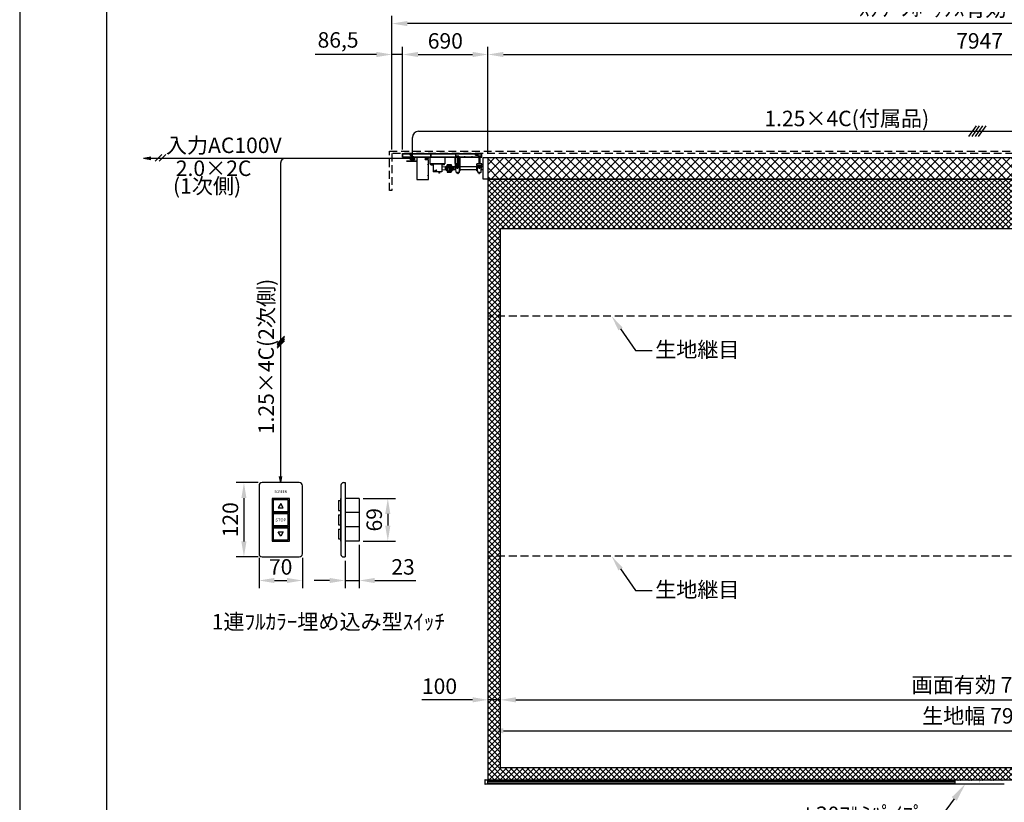
# Model space of a CAD drawing. Units: millimetres. Extents: x 0 to 21000, y 0 to 14850.
# Drawn here: x 0 to 7959, y 5096 to 11421 of the extents above; entities that cross this region are included whole.
import ezdxf
from ezdxf import colors
from ezdxf.entities.mleader import LeaderData, LeaderLine
from ezdxf.enums import TextEntityAlignment as Align
from ezdxf.math import Vec2, Vec3

# ---------------------------------------------------------------- set-up
doc = ezdxf.new("R2010")
doc.units = ezdxf.units.MM
doc.linetypes.add('DOT', pattern=[6.35, 0.35, -6])
doc.linetypes.add('HIDDEN', pattern=[9.525, 6.35, -3.175])
doc.layers.get('Defpoints').update_dxf_attribs({"color": 4})
for name, color, linetype in [('bace', 1, 'Continuous'), ('BOX etc', 5, 'Continuous'), ('kiji', 254, 'Continuous'), ('machine', 30, 'Continuous'), ('roller', 251, 'Continuous'), ('sita-pipe', 253, 'Continuous'), ('文字', 7, 'Continuous')]:
    doc.layers.add(name, color=color, linetype=linetype)
doc.layers.add('寸法', color=6, linetype='Continuous', lineweight=0)
doc.styles.add('ｺﾞｼｯｸ', font='txt')
doc.dimstyles.new('外観図', dxfattribs={"dimscale": 50, "dimtxt": 2.5, "dimasz": 2.5, "dimexe": 1.25, "dimexo": 0.625, "dimtad": 1, "dimdec": 1, "dimtxsty": 'Standard', "dimcen": 2.5, "dimclrd": 6, "dimclre": 6, "dimclrt": 4, "dimadec": 0, "dimazin": 0, "dimtfac": 1, "dimtdec": 1, "dimtmove": 0, "dimatfit": 3, "dimldrblk": 'NONE', "dimfxl": 1, "dimarcsym": 0})
doc.dimstyles.new('ｽｲｯﾁ', dxfattribs={"dimscale": 50, "dimtxt": 2.5, "dimasz": 2.5, "dimexe": 1.25, "dimexo": 0.625, "dimtad": 1, "dimdec": 1, "dimlfac": 0.2, "dimtxsty": 'Standard', "dimcen": 2.5, "dimclrd": 6, "dimclre": 6, "dimclrt": 4, "dimadec": 0, "dimazin": 0, "dimtfac": 1, "dimtdec": 1, "dimtmove": 0, "dimatfit": 3, "dimldrblk": 'NONE', "dimfxl": 1, "dimarcsym": 0})

# ---------------------------------------------------------------- blocks, each defined once
blk = doc.blocks.new('*D28')
at = {"layer": 'Defpoints', "color": 0}
for p in [(2744.7, 7206.8), (2629.7, 7079.3), (2744.7, 6888.5)]:
    blk.add_point(p, dxfattribs=at)
at = {"layer": '寸法', "color": 6, "lineweight": -2}
for p, q in [((2744.7, 7175.6), (2744.7, 6826)), ((2629.7, 7048.1), (2629.7, 6826)), ((2504.7, 6888.5), (2379.7, 6888.5)), ((2629.7, 6888.5), (2744.7, 6888.5)), ((2869.7, 6888.5), (3202.5, 6888.5))]:
    blk.add_line(p, q, dxfattribs=at)
at = {"layer": '寸法', "color": 6}
for points in [[(2504.7, 6909.3), (2504.7, 6867.6), (2629.7, 6888.5)], [(2869.7, 6909.3), (2869.7, 6867.6), (2744.7, 6888.5)]]:
    blk.add_solid(points, dxfattribs=at)
at = {"layer": '寸法', "color": 4, "insert": (3098.6, 6982.2), "char_height": 125, "attachment_point": 5}
blk.add_mtext('23', dxfattribs=at)
blk = doc.blocks.new('_None')
blk = doc.blocks.new('*D29')
at = {"layer": 'Defpoints', "color": 0}
for p in [(1959.7, 7679.3), (1812.5, 7079.3), (1959.7, 7079.3)]:
    blk.add_point(p, dxfattribs=at)
at = {"layer": '寸法', "color": 6, "lineweight": -2}
for p, q in [((1928.5, 7679.3), (1750, 7679.3)), ((1812.5, 7554.3), (1812.5, 7204.3)), ((1928.5, 7079.3), (1750, 7079.3))]:
    blk.add_line(p, q, dxfattribs=at)
at = {"layer": '寸法', "color": 6}
for points in [[(1791.7, 7554.3), (1833.3, 7554.3), (1812.5, 7679.3)], [(1791.7, 7204.3), (1833.3, 7204.3), (1812.5, 7079.3)]]:
    blk.add_solid(points, dxfattribs=at)
at = {"layer": '寸法', "color": 4, "insert": (1718.8, 7379.3), "char_height": 125, "attachment_point": 5, "rotation": 90}
blk.add_mtext('120', dxfattribs=at)
blk = doc.blocks.new('*D30')
at = {"layer": 'Defpoints', "color": 0}
for p in [(1934.7, 7104.3), (2284.7, 7104.3), (2284.7, 6888.5)]:
    blk.add_point(p, dxfattribs=at)
at = {"layer": '寸法', "color": 6, "lineweight": -2}
for p, q in [((1934.7, 7073.1), (1934.7, 6826)), ((2284.7, 7073.1), (2284.7, 6826)), ((2059.7, 6888.5), (2159.7, 6888.5))]:
    blk.add_line(p, q, dxfattribs=at)
at = {"layer": '寸法', "color": 6}
for points in [[(2059.7, 6909.3), (2059.7, 6867.6), (1934.7, 6888.5)], [(2159.7, 6909.3), (2159.7, 6867.6), (2284.7, 6888.5)]]:
    blk.add_solid(points, dxfattribs=at)
at = {"layer": '寸法', "color": 4, "insert": (2109.7, 6982.2), "char_height": 125, "attachment_point": 5}
blk.add_mtext('70', dxfattribs=at)
blk = doc.blocks.new('*D31')
at = {"layer": 'Defpoints', "color": 0}
for p in [(2744.7, 7551.8), (2744.7, 7206.8), (2975.7, 7206.8)]:
    blk.add_point(p, dxfattribs=at)
at = {"layer": '寸法', "color": 6, "lineweight": -2}
for p, q in [((2776, 7551.8), (3038.2, 7551.8)), ((2975.7, 7426.8), (2975.7, 7331.8)), ((2776, 7206.8), (3038.2, 7206.8))]:
    blk.add_line(p, q, dxfattribs=at)
at = {"layer": '寸法', "color": 6}
for points in [[(2954.9, 7426.8), (2996.5, 7426.8), (2975.7, 7551.8)], [(2954.9, 7331.8), (2996.5, 7331.8), (2975.7, 7206.8)]]:
    blk.add_solid(points, dxfattribs=at)
at = {"layer": '寸法', "color": 4, "insert": (2881.9, 7379.3), "char_height": 125, "attachment_point": 5, "rotation": 90}
blk.add_mtext('69', dxfattribs=at)
blk = doc.blocks.new('*D42')
at = {"layer": 'Defpoints', "color": 0}
for p in [(3009, 11139.7), (3009, 10339.7), (3095.5, 10339.7)]:
    blk.add_point(p, dxfattribs=at)
at = {"layer": '寸法', "color": 6, "lineweight": -2}
for p, q in [((3009, 10371), (3009, 11202.2)), ((3095.5, 10371), (3095.5, 11202.2)), ((2884, 11139.7), (2388.1, 11139.7)), ((3095.5, 11139.7), (3009, 11139.7)), ((3220.5, 11139.7), (3345.5, 11139.7))]:
    blk.add_line(p, q, dxfattribs=at)
at = {"layer": '寸法', "color": 6}
for points in [[(2884, 11160.6), (2884, 11118.9), (3009, 11139.7)], [(3220.5, 11160.6), (3220.5, 11118.9), (3095.5, 11139.7)]]:
    blk.add_solid(points, dxfattribs=at)
at = {"layer": '寸法', "color": 4, "insert": (2573.6, 11241.4), "char_height": 125, "attachment_point": 5}
blk.add_mtext('86,5', dxfattribs=at)
blk = doc.blocks.new('*D43')
at = {"layer": 'Defpoints', "color": 0}
for p in [(3785.5, 11139.7), (3095.5, 10339.7), (3785.5, 10307.2)]:
    blk.add_point(p, dxfattribs=at)
at = {"layer": '寸法', "color": 6, "lineweight": -2}
for p, q in [((3095.5, 10371), (3095.5, 11202.2)), ((3785.5, 10338.5), (3785.5, 11202.2)), ((3220.5, 11139.7), (3660.5, 11139.7))]:
    blk.add_line(p, q, dxfattribs=at)
at = {"layer": '寸法', "color": 6}
for points in [[(3220.5, 11160.6), (3220.5, 11118.9), (3095.5, 11139.7)], [(3660.5, 11160.6), (3660.5, 11118.9), (3785.5, 11139.7)]]:
    blk.add_solid(points, dxfattribs=at)
at = {"layer": '寸法', "color": 4, "insert": (3440.5, 11233.5), "char_height": 125, "attachment_point": 5}
blk.add_mtext('690', dxfattribs=at)
blk = doc.blocks.new('*D44')
at = {"layer": 'Defpoints', "color": 0}
for p in [(11732.5, 11139.7), (3785.5, 10307.2), (11732.5, 10307.2)]:
    blk.add_point(p, dxfattribs=at)
at = {"layer": '寸法', "color": 6, "lineweight": -2}
for p, q in [((3785.5, 10338.5), (3785.5, 11202.2)), ((11732.5, 10338.5), (11732.5, 11202.2)), ((3910.5, 11139.7), (11607.5, 11139.7))]:
    blk.add_line(p, q, dxfattribs=at)
at = {"layer": '寸法', "color": 6}
for points in [[(3910.5, 11160.6), (3910.5, 11118.9), (3785.5, 11139.7)], [(11607.5, 11160.6), (11607.5, 11118.9), (11732.5, 11139.7)]]:
    blk.add_solid(points, dxfattribs=at)
at = {"layer": '寸法', "color": 4, "insert": (7759, 11233.5), "char_height": 125, "attachment_point": 5}
blk.add_mtext('7947', dxfattribs=at)
blk = doc.blocks.new('*D47')
at = {"layer": 'Defpoints', "color": 0}
for p in [(3009, 11389.7), (3009, 10339.7), (12509, 10339.7)]:
    blk.add_point(p, dxfattribs=at)
at = {"layer": '寸法', "color": 6, "lineweight": -2}
for p, q in [((3009, 10371), (3009, 11452.2)), ((12384, 11389.7), (3134, 11389.7)), ((12509, 10371), (12509, 11452.2))]:
    blk.add_line(p, q, dxfattribs=at)
at = {"layer": '寸法', "color": 6}
for points in [[(3134, 11410.6), (3134, 11368.9), (3009, 11389.7)], [(12384, 11410.6), (12384, 11368.9), (12509, 11389.7)]]:
    blk.add_solid(points, dxfattribs=at)
at = {"layer": '寸法', "color": 4, "insert": (7759, 11494.6), "char_height": 125, "attachment_point": 5}
blk.add_mtext('ｽｸﾘｰﾝﾎﾞｯｸｽ有効寸法 9500', dxfattribs=at)
blk = doc.blocks.new('*D74')
at = {"layer": 'Defpoints', "color": 0}
for p in [(11632.5, 5924.2), (3885.5, 5374.2), (11632.5, 5374.2)]:
    blk.add_point(p, dxfattribs=at)
at = {"layer": '寸法', "color": 6, "lineweight": -2}
blk.add_line((4010.5, 5924.2), (11507.5, 5924.2), dxfattribs=at)
at = {"layer": '寸法', "color": 6}
for points in [[(4010.5, 5945.1), (4010.5, 5903.4), (3885.5, 5924.2)], [(11507.5, 5945.1), (11507.5, 5903.4), (11632.5, 5924.2)]]:
    blk.add_solid(points, dxfattribs=at)
at = {"layer": '寸法', "color": 4, "insert": (7759, 6028.8), "char_height": 125, "attachment_point": 5}
blk.add_mtext('画面有効 7747', dxfattribs=at)
blk = doc.blocks.new('*D76')
at = {"layer": 'Defpoints', "color": 0}
for p in [(3785.5, 5674.2), (11732.5, 5674.2), (11732.5, 5674.2)]:
    blk.add_point(p, dxfattribs=at)
at = {"layer": '寸法', "color": 6, "lineweight": -2}
blk.add_line((3910.5, 5674.2), (11607.5, 5674.2), dxfattribs=at)
at = {"layer": '寸法', "color": 6}
for points in [[(3910.5, 5695.1), (3910.5, 5653.4), (3785.5, 5674.2)], [(11607.5, 5695.1), (11607.5, 5653.4), (11732.5, 5674.2)]]:
    blk.add_solid(points, dxfattribs=at)
at = {"layer": '寸法', "color": 4, "insert": (7759, 5778.5), "char_height": 125, "attachment_point": 5}
blk.add_mtext('生地幅 7947', dxfattribs=at)
blk = doc.blocks.new('*D77')
at = {"layer": 'Defpoints', "color": 0}
for p in [(3785.5, 5924.2), (3885.5, 5924.2), (3885.5, 5924.2)]:
    blk.add_point(p, dxfattribs=at)
at = {"layer": '寸法', "color": 6, "lineweight": -2}
for p, q in [((3660.5, 5924.2), (3251.6, 5924.2)), ((3885.5, 5924.2), (3785.5, 5924.2)), ((4010.5, 5924.2), (4135.5, 5924.2))]:
    blk.add_line(p, q, dxfattribs=at)
at = {"layer": '寸法', "color": 6}
for points in [[(3660.5, 5945.1), (3660.5, 5903.4), (3785.5, 5924.2)], [(4010.5, 5945.1), (4010.5, 5903.4), (3885.5, 5924.2)]]:
    blk.add_solid(points, dxfattribs=at)
at = {"layer": '寸法', "color": 4, "insert": (3393.5, 6018), "char_height": 125, "attachment_point": 5}
blk.add_mtext('100', dxfattribs=at)

msp = doc.modelspace()

# ---------------------------------------------------------------- hatches: boundary and pattern name
at = {"layer": 'kiji', "lineweight": 9}
h = msp.add_hatch(dxfattribs=at)
h.set_pattern_fill('ANSI37', color=256, scale=16, style=0)
h.paths.add_polyline_path([(3785.519, 10307.235), (11732.519, 10307.235), (11732.519, 10132.235), (3785.519, 10132.235)])
h = msp.add_hatch(dxfattribs=at)
h.set_pattern_fill('ANSI37', color=256, scale=10, style=0)
h.paths.add_polyline_path([(3885.519, 9732.235), (11632.519, 9732.235), (11632.519, 5374.235), (3885.519, 5374.235)], flags=16)
edge = h.paths.add_edge_path()
edge.add_line((7559.02, 5274.235), (3785.519, 5274.235))
edge.add_line((3785.519, 5274.235), (3785.519, 10132.235))
edge.add_line((3785.519, 10132.235), (11732.519, 10132.235))
edge.add_line((11732.519, 10132.235), (11732.519, 5274.235))
edge.add_line((11732.519, 5274.235), (7959.02, 5274.235))
edge.add_line((7559.02, 5277.235), (7559.02, 5274.239))
edge.add_line((7559.02, 5277.235), (7959.02, 5277.235))
edge.add_line((7959.02, 5277.235), (7959.02, 5274.239))

# ---------------------------------------------------------------- linework, layer by layer
at = {"color": 2, "linetype": 'Continuous'}
msp.add_line((705, 705), (705, 14145), dxfattribs=at)
at = {"color": 7, "linetype": 'Continuous'}
for p, q in [((7559.02, 5277.235), (7959.02, 5277.235)), ((7559.02, 5277.235), (7559.02, 5274.239)), ((7559.02, 5274.235), (7559.02, 5242.553)), ((7959.02, 5242.553), (7559.02, 5242.553))]:
    msp.add_line(p, q, dxfattribs=at)
at = {"color": 4, "linetype": 'DOT'}
for p, q in [((7559.02, 5274.235), (7959.02, 5274.235)), ((7559.02, 5245.553), (7959.02, 5245.553))]:
    msp.add_line(p, q, dxfattribs=at)
at = {"color": 6, "linetype": 'DOT'}
msp.add_line((7759.02, 5274.235), (7759.02, 5245.553), dxfattribs=at)
at = {"layer": 'bace'}
for p, q in [((3095.519, 10339.735), (3735.519, 10339.735)), ((3095.519, 10309.735), (3095.519, 10339.735)), ((3095.519, 10337.435), (3735.519, 10337.435)), ((3095.519, 10312.035), (3733.219, 10312.035)), ((3095.519, 10309.735), (3735.519, 10309.735)), ((3097.819, 10312.035), (3097.819, 10339.735)), ((3165.519, 10332.435), (3165.519, 10344.735)), ((3305.519, 10309.735), (3210.519, 10309.735)), ((3324.269, 10334.035), (3326.769, 10334.035)), ((3324.269, 10312.035), (3324.269, 10334.035)), ((3325.519, 10309.735), (3325.519, 10339.735)), ((3326.769, 10312.035), (3326.769, 10334.035)), ((3524.269, 10334.035), (3526.769, 10334.035)), ((3524.269, 10312.035), (3524.269, 10334.035)), ((3525.519, 10309.735), (3525.519, 10339.735)), ((3526.769, 10312.035), (3526.769, 10334.035)), ((3530.704, 10318.276), (3530.704, 10312.035)), ((3530.704, 10312.035), (3550.334, 10312.035)), ((3533.158, 10319.035), (3547.88, 10319.035)), ((3535.519, 10309.735), (3535.519, 10259.435)), ((3535.612, 10318.276), (3535.612, 10312.035)), ((3536.269, 10309.735), (3536.269, 10259.435)), ((3544.769, 10309.735), (3544.769, 10259.435)), ((3545.427, 10318.276), (3545.427, 10312.035)), ((3545.519, 10309.735), (3545.519, 10259.435)), ((3550.334, 10318.276), (3550.334, 10312.035)), ((3598.019, 10304.735), (3598.019, 10317.035)), ((3658.019, 10304.735), (3658.019, 10317.035)), ((3695.519, 10332.435), (3695.519, 10344.735)), ((3705.704, 10318.276), (3705.704, 10312.035)), ((3705.704, 10312.035), (3725.334, 10312.035)), ((3708.158, 10319.035), (3722.88, 10319.035)), ((3710.519, 10309.735), (3710.519, 10256.235)), ((3710.612, 10318.276), (3710.612, 10312.035)), ((3711.269, 10309.735), (3711.269, 10256.235)), ((3719.769, 10309.735), (3719.769, 10256.235)), ((3720.427, 10318.276), (3720.427, 10312.035)), ((3720.519, 10309.735), (3720.519, 10256.235)), ((3725.334, 10318.276), (3725.334, 10312.035)), ((3733.219, 10312.035), (3733.219, 10339.735)), ((3735.519, 10309.735), (3735.519, 10339.735)), ((3529.519, 10241.235), (3529.519, 10239.635)), ((3551.519, 10241.235), (3529.519, 10241.235)), ((3551.519, 10239.635), (3529.519, 10239.635)), ((3530.704, 10229.894), (3530.704, 10237.135)), ((3550.334, 10237.135), (3530.704, 10237.135)), ((3531.319, 10239.635), (3531.319, 10237.135)), ((3531.319, 10239.635), (3540.519, 10239.635)), ((3531.319, 10237.135), (3539.076, 10237.135)), ((3547.88, 10229.135), (3533.158, 10229.135)), ((3535.519, 10217.785), (3535.519, 10229.135)), ((3535.519, 10217.785), (3536.269, 10217.035)), ((3545.519, 10217.785), (3535.519, 10217.785)), ((3535.612, 10229.894), (3535.612, 10237.135)), ((3536.269, 10217.035), (3536.269, 10229.135)), ((3544.769, 10217.035), (3536.269, 10217.035)), ((3539.076, 10237.135), (3540.519, 10239.635)), ((3540.519, 10237.135), (3541.963, 10239.635)), ((3549.719, 10237.135), (3540.519, 10237.135)), ((3549.719, 10239.635), (3541.963, 10239.635)), ((3544.769, 10217.035), (3544.769, 10229.135)), ((3545.519, 10217.785), (3544.769, 10217.035)), ((3545.427, 10229.894), (3545.427, 10237.135)), ((3545.519, 10217.785), (3545.519, 10229.135)), ((3549.719, 10239.635), (3549.719, 10237.135)), ((3550.334, 10229.894), (3550.334, 10237.135)), ((3551.519, 10241.235), (3551.519, 10239.635)), ((3704.519, 10241.235), (3704.519, 10239.635)), ((3726.519, 10241.235), (3704.519, 10241.235)), ((3726.519, 10239.635), (3704.519, 10239.635)), ((3705.704, 10229.894), (3705.704, 10237.135)), ((3725.334, 10237.135), (3705.704, 10237.135)), ((3706.319, 10239.635), (3706.319, 10237.135)), ((3706.319, 10239.635), (3715.519, 10239.635)), ((3706.319, 10237.135), (3714.076, 10237.135)), ((3722.88, 10229.135), (3708.158, 10229.135)), ((3710.519, 10229.135), (3710.519, 10217.785)), ((3720.519, 10217.785), (3710.519, 10217.785)), ((3710.519, 10217.785), (3711.269, 10217.035)), ((3710.612, 10229.894), (3710.612, 10237.135)), ((3711.269, 10229.135), (3711.269, 10217.035)), ((3719.769, 10217.035), (3711.269, 10217.035)), ((3714.076, 10237.135), (3715.519, 10239.635)), ((3715.519, 10237.135), (3716.963, 10239.635)), ((3724.719, 10237.135), (3715.519, 10237.135)), ((3724.719, 10239.635), (3716.963, 10239.635)), ((3719.769, 10229.135), (3719.769, 10217.035)), ((3720.519, 10217.785), (3719.769, 10217.035)), ((3720.427, 10229.894), (3720.427, 10237.135)), ((3720.519, 10229.135), (3720.519, 10217.785)), ((3724.719, 10239.635), (3724.719, 10237.135)), ((3725.334, 10229.894), (3725.334, 10237.135)), ((3726.519, 10241.235), (3726.519, 10239.635))]:
    msp.add_line(p, q, dxfattribs=at)
at = {"layer": 'bace', "linetype": 'Continuous'}
for p, q in [((3520.519, 10259.535), (3520.519, 10309.735)), ((3523.719, 10259.535), (3523.719, 10309.735)), ((3557.319, 10259.535), (3557.319, 10309.735)), ((3560.519, 10259.535), (3560.519, 10309.735)), ((3523.819, 10259.435), (3557.219, 10259.435)), ((3523.819, 10256.235), (3557.219, 10256.235))]:
    msp.add_line(p, q, dxfattribs=at)
at = {"layer": 'bace'}
for centre, radius, start, end in [((3533.158, 10314.69), 4.345, 55.6157525, 124.3842475), ((3540.519, 10302.794), 16.241, 72.4120462, 107.5879538), ((3547.88, 10314.69), 4.345, 55.6157525, 124.3842475), ((3708.158, 10314.69), 4.345, 55.6157525, 124.3842475), ((3715.519, 10302.794), 16.241, 72.4120462, 107.5879538), ((3722.88, 10314.69), 4.345, 55.6157525, 124.3842475), ((3533.158, 10233.48), 4.345, 235.6157525, 304.3842475), ((3540.519, 10245.376), 16.241, 252.4120462, 287.5879538), ((3547.88, 10233.48), 4.345, 235.6157525, 304.3842475), ((3708.158, 10233.48), 4.345, 235.6157525, 304.3842475), ((3715.519, 10245.376), 16.241, 252.4120462, 287.5879538), ((3722.88, 10233.48), 4.345, 235.6157525, 304.3842475)]:
    msp.add_arc(centre, radius, start, end, dxfattribs=at)
at = {"layer": 'bace', "linetype": 'Continuous'}
for centre, radius, start, end in [((3523.819, 10259.535), 3.3, 180, 270), ((3523.819, 10259.535), 0.1, 180, 270), ((3557.219, 10259.535), 0.1, 270, 0), ((3557.219, 10259.535), 3.3, 270, 0)]:
    msp.add_arc(centre, radius, start, end, dxfattribs=at)
at = {"layer": 'BOX etc'}
for p, q in [((3225.019, 10519.096), (12228.519, 10519.096)), ((7730.958, 10562.354), (7670.38, 10475.839)), ((7757.058, 10562.354), (7696.48, 10475.839)), ((7783.158, 10562.354), (7722.58, 10475.839)), ((7809.258, 10562.354), (7748.68, 10475.839)), ((3175.019, 10309.735), (3175.019, 10469.096)), ((999.725, 10302.601), (1061.275, 10313.454)), ((999.725, 10302.601), (3159.269, 10302.601)), ((999.725, 10302.601), (1061.275, 10291.748)), ((1149.562, 10331.067), (1095.331, 10276.836)), ((1181.197, 10331.067), (1126.966, 10276.836)), ((3159.269, 10297.992), (2140.99, 10297.992)), ((3154.519, 10337.435), (3154.519, 10335.835)), ((3176.519, 10337.435), (3154.519, 10337.435)), ((3176.519, 10335.835), (3154.519, 10335.835)), ((3175.334, 10333.335), (3155.704, 10333.335)), ((3155.704, 10326.094), (3155.704, 10333.335)), ((3156.319, 10335.835), (3156.319, 10333.335)), ((3156.319, 10335.835), (3165.519, 10335.835)), ((3156.319, 10333.335), (3164.076, 10333.335)), ((3172.88, 10325.335), (3158.158, 10325.335)), ((3160.612, 10326.094), (3160.612, 10333.335)), ((3164.076, 10333.335), (3165.519, 10335.835)), ((3165.519, 10333.335), (3166.963, 10335.835)), ((3174.719, 10333.335), (3165.519, 10333.335)), ((3174.719, 10335.835), (3166.963, 10335.835)), ((3170.427, 10326.094), (3170.427, 10333.335)), ((3174.719, 10335.835), (3174.719, 10333.335)), ((3175.334, 10326.094), (3175.334, 10333.335)), ((3176.519, 10337.435), (3176.519, 10335.835)), ((3706.519, 10337.435), (3684.519, 10337.435)), ((3684.519, 10337.435), (3684.519, 10335.835)), ((3706.519, 10335.835), (3684.519, 10335.835)), ((3705.334, 10333.335), (3685.704, 10333.335)), ((3685.704, 10326.094), (3685.704, 10333.335)), ((3686.319, 10335.835), (3695.519, 10335.835)), ((3686.319, 10335.835), (3686.319, 10333.335)), ((3686.319, 10333.335), (3694.076, 10333.335)), ((3702.88, 10325.335), (3688.158, 10325.335)), ((3690.612, 10326.094), (3690.612, 10333.335)), ((3694.076, 10333.335), (3695.519, 10335.835)), ((3695.519, 10333.335), (3696.963, 10335.835)), ((3704.719, 10333.335), (3695.519, 10333.335)), ((3704.719, 10335.835), (3696.963, 10335.835)), ((3700.427, 10326.094), (3700.427, 10333.335)), ((3704.719, 10335.835), (3704.719, 10333.335)), ((3705.334, 10326.094), (3705.334, 10333.335)), ((3706.519, 10337.435), (3706.519, 10335.835)), ((2109.74, 7679.349), (2109.74, 10266.742)), ((2080.991, 8804.391), (2140.676, 8864.076)), ((2080.991, 8791.891), (2140.676, 8851.576)), ((2080.991, 8779.391), (2140.676, 8839.076)), ((2080.991, 8766.891), (2140.676, 8826.576)), ((2109.74, 7679.349), (2101.058, 7728.589)), ((2109.74, 7679.349), (2101.058, 7728.589)), ((2109.74, 7679.349), (2118.422, 7728.589)), ((2109.74, 7679.349), (2118.422, 7728.589)), ((2597.24, 7659.349), (2597.24, 7099.349)), ((2617.24, 7679.349), (2629.74, 7679.349)), ((2629.74, 7679.349), (2629.74, 7079.349)), ((2577.24, 7534.349), (2592.24, 7534.349)), ((2577.24, 7534.349), (2577.24, 7454.349)), ((2592.24, 7551.849), (2592.24, 7206.849)), ((2597.24, 7551.849), (2592.24, 7551.849)), ((2744.74, 7551.849), (2629.74, 7551.849)), ((2744.74, 7551.849), (2744.74, 7206.849)), ((2577.24, 7454.349), (2592.24, 7454.349)), ((2577.24, 7419.349), (2592.24, 7419.349)), ((2577.24, 7419.349), (2577.24, 7339.349)), ((2597.24, 7436.849), (2592.24, 7436.849)), ((2744.74, 7436.849), (2629.74, 7436.849)), ((2577.24, 7339.349), (2592.24, 7339.349)), ((2577.24, 7304.349), (2592.24, 7304.349)), ((2577.24, 7304.349), (2577.24, 7224.349)), ((2597.24, 7321.849), (2592.24, 7321.849)), ((2744.74, 7321.849), (2629.74, 7321.849)), ((2577.24, 7224.349), (2592.24, 7224.349)), ((2597.24, 7206.849), (2592.24, 7206.849)), ((2744.74, 7206.849), (2629.74, 7206.849)), ((2617.24, 7079.349), (2629.74, 7079.349))]:
    msp.add_line(p, q, dxfattribs=at)
at = {"layer": 'BOX etc', "linetype": 'HIDDEN', "ltscale": 10}
for p, q in [((2989.019, 10359.735), (12529.019, 10359.735)), ((2989.019, 10039.735), (2989.019, 10359.735)), ((12509.019, 10339.735), (3009.019, 10339.735)), ((3009.019, 10339.735), (3009.019, 10039.735)), ((3009.019, 10039.735), (2989.019, 10039.735))]:
    msp.add_line(p, q, dxfattribs=at)
at = {"layer": 'BOX etc'}
msp.add_lwpolyline([(1934.74, 7654.349), (1934.74, 7104.349, 0.41421356), (1959.74, 7079.349), (2259.74, 7079.349, 0.41421356), (2284.74, 7104.349), (2284.74, 7654.349, 0.41421356), (2259.74, 7679.349), (1959.74, 7679.349, 0.41421356)], format="xyb", close=True, dxfattribs=at)
for points in [[(2039.74, 7551.849), (2039.74, 7436.849), (2179.74, 7436.849), (2179.74, 7551.849)], [(2049.74, 7541.849), (2049.74, 7446.849), (2169.74, 7446.849), (2169.74, 7541.849)], [(2129.74, 7476.849), (2109.74, 7511.49), (2089.74, 7476.849)], [(2039.74, 7436.849), (2039.74, 7321.849), (2179.74, 7321.849), (2179.74, 7436.849)], [(2049.74, 7426.849), (2049.74, 7331.849), (2169.74, 7331.849), (2169.74, 7426.849)], [(2039.74, 7321.849), (2039.74, 7206.849), (2179.74, 7206.849), (2179.74, 7321.849)], [(2049.74, 7311.849), (2049.74, 7216.849), (2169.74, 7216.849), (2169.74, 7311.849)], [(2109.74, 7247.208), (2089.74, 7281.849), (2129.74, 7281.849)]]:
    msp.add_lwpolyline(points, close=True, dxfattribs=at)
for centre, radius, start, end in [((3225.019, 10469.096), 50, 90, 180), ((2140.99, 10266.742), 31.25, 90, 180), ((3158.158, 10329.68), 4.345, 235.6157525, 304.3842475), ((3165.519, 10341.576), 16.241, 252.4120462, 287.5879538), ((3172.88, 10329.68), 4.345, 235.6157525, 304.3842475), ((3688.158, 10329.68), 4.345, 235.6157525, 304.3842475), ((3695.519, 10341.576), 16.241, 252.4120462, 287.5879538), ((3702.88, 10329.68), 4.345, 235.6157525, 304.3842475), ((2617.24, 7659.349), 20, 90, 180), ((2617.24, 7099.349), 20, 180, 270)]:
    msp.add_arc(centre, radius, start, end, dxfattribs=at)
at = {"layer": 'Defpoints'}
msp.add_lwpolyline([(0, 0), (21000, 0), (21000, 14850), (0, 14850)], close=True, dxfattribs=at)
at = {"layer": 'kiji', "linetype": 'HIDDEN', "ltscale": 10}
for p, q in [((11732.519, 9024.235), (3785.519, 9024.235)), ((11732.519, 7084.235), (3785.519, 7084.235))]:
    msp.add_line(p, q, dxfattribs=at)
at = {"layer": 'kiji'}
for points in [[(3785.519, 10307.235), (11732.519, 10307.235), (11732.519, 10132.235), (3785.519, 10132.235)], [(3885.519, 9732.235), (11632.519, 9732.235), (11632.519, 5374.235), (3885.519, 5374.235)]]:
    msp.add_lwpolyline(points, close=True, dxfattribs=at)
msp.add_lwpolyline([(7559.02, 5274.235), (3785.519, 5274.235), (3785.519, 10132.235), (11732.519, 10132.235), (11732.519, 5274.235), (7959.02, 5274.235)], dxfattribs=at)
at = {"layer": 'machine'}
for p, q in [((3125.519, 10278.535), (3210.519, 10278.535)), ((3210.519, 10277.335), (3125.519, 10277.335)), ((3159.269, 10288.735), (3159.269, 10309.735)), ((3159.269, 10309.735), (3190.769, 10309.735)), ((3159.269, 10299.735), (3190.769, 10299.735)), ((3159.269, 10288.735), (3190.769, 10288.735)), ((3160.019, 10288.735), (3160.019, 10299.735)), ((3172.019, 10299.735), (3164.019, 10299.735)), ((3172.019, 10298.735), (3164.019, 10298.735)), ((3164.519, 10298.735), (3164.519, 10298.235)), ((3164.519, 10298.235), (3171.519, 10298.235)), ((3165.019, 10298.235), (3165.019, 10296.602)), ((3165.019, 10297.535), (3171.019, 10297.535)), ((3165.519, 10304.735), (3165.519, 10317.035)), ((3165.519, 10305.927), (3165.519, 10313.543)), ((3171.019, 10296.602), (3171.019, 10298.235)), ((3171.519, 10298.735), (3171.519, 10298.235)), ((3186.019, 10299.735), (3178.019, 10299.735)), ((3186.019, 10298.735), (3178.019, 10298.735)), ((3178.519, 10298.735), (3178.519, 10298.235)), ((3178.519, 10298.235), (3185.519, 10298.235)), ((3179.019, 10298.235), (3179.019, 10296.602)), ((3179.019, 10297.535), (3185.019, 10297.535)), ((3184.519, 10304.735), (3184.519, 10317.035)), ((3184.519, 10313.543), (3184.519, 10305.927)), ((3185.019, 10296.602), (3185.019, 10298.235)), ((3185.519, 10298.735), (3185.519, 10298.235)), ((3190.019, 10299.735), (3190.019, 10288.735)), ((3190.769, 10309.735), (3190.769, 10288.735)), ((3194.519, 10279.735), (3210.519, 10279.735)), ((3194.519, 10278.535), (3194.519, 10279.735)), ((3194.519, 10278.535), (3210.519, 10278.535)), ((3210.519, 10309.735), (3210.519, 10129.735)), ((3210.519, 10278.535), (3210.519, 10277.335)), ((3305.519, 10299.135), (3280.519, 10299.135)), ((3305.519, 10289.135), (3280.519, 10289.135)), ((3305.519, 10299.135), (3305.519, 10309.735)), ((3305.519, 10129.735), (3305.519, 10289.135)), ((3315.519, 10309.735), (3315.519, 10254.735)), ((3435.519, 10309.735), (3435.519, 10254.735)), ((3315.519, 10257.035), (3435.519, 10257.035)), ((3435.519, 10254.735), (3315.519, 10254.735)), ((3315.519, 10254.735), (3435.519, 10254.735)), ((3323.519, 10246.735), (3323.519, 10254.735)), ((3323.519, 10246.735), (3343.519, 10246.735)), ((3330.019, 10246.735), (3330.019, 10254.735)), ((3333.519, 10249.735), (3333.519, 10262.035)), ((3333.519, 10246.735), (3333.519, 10254.735)), ((3337.019, 10246.735), (3337.019, 10254.735)), ((3343.519, 10246.735), (3343.519, 10192.735)), ((3413.519, 10192.735), (3343.519, 10192.735)), ((3365.498, 10204.235), (3363.478, 10200.735)), ((3363.478, 10200.735), (3365.498, 10197.235)), ((3369.54, 10204.235), (3365.498, 10204.235)), ((3365.498, 10197.235), (3369.54, 10197.235)), ((3371.561, 10200.735), (3369.54, 10204.235)), ((3369.54, 10197.235), (3371.561, 10200.735)), ((3388.519, 10192.735), (3388.519, 10181.735)), ((3394.519, 10192.735), (3394.519, 10181.735)), ((3433.519, 10246.735), (3413.519, 10246.735)), ((3413.519, 10246.735), (3413.519, 10192.735)), ((3413.519, 10233.735), (3438.519, 10230.735)), ((3438.519, 10208.735), (3413.519, 10205.735)), ((3420.019, 10246.735), (3420.019, 10254.735)), ((3423.519, 10249.735), (3423.519, 10262.035)), ((3423.519, 10246.735), (3423.519, 10254.735)), ((3427.019, 10246.735), (3427.019, 10254.735)), ((3433.519, 10246.735), (3433.519, 10254.735)), ((3438.519, 10230.735), (3438.519, 10208.735)), ((3438.519, 10228.735), (3446.419, 10228.735)), ((3438.519, 10210.735), (3446.419, 10210.735)), ((3447.419, 10238.235), (3446.419, 10237.235)), ((3446.419, 10219.735), (3446.419, 10237.235)), ((3446.419, 10219.735), (3446.419, 10202.235)), ((3447.419, 10201.235), (3446.419, 10202.235)), ((3456.019, 10238.235), (3447.419, 10238.235)), ((3456.019, 10201.235), (3447.419, 10201.235)), ((3456.019, 10251.835), (3488.019, 10251.835)), ((3456.019, 10251.835), (3456.019, 10187.635)), ((3460.219, 10238.235), (3456.019, 10238.235)), ((3460.219, 10201.235), (3456.019, 10201.235)), ((3456.019, 10187.635), (3488.019, 10187.635)), ((3469.549, 10246.27), (3460.082, 10246.27)), ((3469.549, 10193.2), (3460.082, 10193.2)), ((3461.219, 10242.86), (3461.219, 10239.235)), ((3468.419, 10242.1), (3461.219, 10242.1)), ((3461.219, 10196.61), (3461.219, 10200.235)), ((3468.419, 10197.37), (3461.219, 10197.37)), ((3466.819, 10249.235), (3462.819, 10249.235)), ((3466.819, 10190.235), (3462.819, 10190.235)), ((3464.819, 10251.66), (3464.819, 10239.235)), ((3464.819, 10187.809), (3464.819, 10200.235)), ((3468.419, 10238.835), (3468.419, 10242.86)), ((3468.419, 10219.735), (3468.419, 10239.235)), ((3468.419, 10219.735), (3468.419, 10200.235)), ((3468.419, 10200.635), (3468.419, 10196.61)), ((3488.019, 10251.835), (3488.019, 10187.635)), ((3210.519, 10129.735), (3305.519, 10129.735)), ((3394.519, 10181.735), (3388.519, 10181.735))]:
    msp.add_line(p, q, dxfattribs=at)
for centre, radius in [((3300.519, 10249.735), 2), ((3357.519, 10200.735), 3.5), ((3300.519, 10159.735), 2)]:
    msp.add_circle(centre, radius, dxfattribs=at)
for centre, radius, start, end in [((3166.119, 10296.602), 1.1, 180, 254.0163928), ((3168.019, 10303.235), 8, 254.0163928, 285.9836072), ((3169.919, 10296.602), 1.1, 285.9836072, 0), ((3180.119, 10296.602), 1.1, 180, 254.0163928), ((3182.019, 10303.235), 8, 254.0163928, 285.9836072), ((3183.919, 10296.602), 1.1, 285.9836072, 0), ((3280.519, 10294.135), 5, 90, 270), ((3460.219, 10239.235), 1, 270, 0), ((3460.219, 10200.235), 1, 0, 90), ((3474.719, 10242.86), 13.5, 151.821593, 180), ((3474.719, 10196.61), 13.5, 180, 208.178407), ((3454.919, 10242.86), 13.5, 0, 28.178407), ((3454.919, 10196.61), 13.5, 331.821593, 0)]:
    msp.add_arc(centre, radius, start, end, dxfattribs=at)
at = {"layer": 'roller'}
for p, q in [((3745.519, 10307.235), (11772.519, 10307.235)), ((3745.519, 10132.235), (3745.519, 10307.235)), ((3474.49, 10246.27), (3483.957, 10246.27)), ((3474.49, 10193.2), (3483.957, 10193.2)), ((3475.519, 10207.235), (3475.519, 10232.235)), ((3523.793, 10232.235), (3475.519, 10232.235)), ((3510.519, 10223.735), (3475.519, 10223.735)), ((3510.519, 10215.735), (3475.519, 10215.735)), ((3525.634, 10207.235), (3475.519, 10207.235)), ((3475.619, 10238.835), (3475.619, 10242.86)), ((3475.619, 10242.1), (3482.819, 10242.1)), ((3475.619, 10219.735), (3475.619, 10239.235)), ((3475.619, 10219.735), (3475.619, 10200.235)), ((3475.619, 10200.635), (3475.619, 10196.61)), ((3475.619, 10197.37), (3482.819, 10197.37)), ((3477.219, 10249.235), (3481.219, 10249.235)), ((3477.219, 10190.235), (3481.219, 10190.235)), ((3479.219, 10251.66), (3479.219, 10239.235)), ((3479.219, 10187.809), (3479.219, 10200.235)), ((3482.819, 10242.86), (3482.819, 10239.235)), ((3482.819, 10196.61), (3482.819, 10200.235)), ((3483.819, 10238.235), (3488.019, 10238.235)), ((3483.819, 10201.235), (3488.019, 10201.235)), ((3488.019, 10238.235), (3496.619, 10238.235)), ((3488.019, 10201.235), (3496.619, 10201.235)), ((3496.619, 10238.235), (3497.619, 10237.235)), ((3496.619, 10201.235), (3497.619, 10202.235)), ((3497.619, 10219.735), (3497.619, 10237.235)), ((3497.619, 10219.735), (3497.619, 10202.235)), ((3521.519, 10244.235), (3521.519, 10256.235)), ((3521.519, 10256.235), (3559.519, 10256.235)), ((3558.019, 10244.235), (3523.019, 10244.235)), ((3528.549, 10242.735), (3523.019, 10242.735)), ((3527.076, 10187.659), (3523.019, 10242.735)), ((3528.549, 10241.235), (3528.549, 10244.235)), ((3552.489, 10241.235), (3528.549, 10241.235)), ((3552.489, 10241.235), (3552.489, 10244.235)), ((3558.019, 10242.735), (3552.489, 10242.735)), ((3553.962, 10187.659), (3558.019, 10242.735)), ((3559.589, 10199.295), (3554.819, 10199.295)), ((3559.589, 10240.175), (3557.831, 10240.175)), ((3559.519, 10244.235), (3559.519, 10256.235)), ((3560.319, 10200.025), (3560.319, 10239.445)), ((3695.719, 10232.235), (3560.319, 10232.235)), ((3695.719, 10207.235), (3560.319, 10207.235)), ((3695.719, 10200.025), (3695.719, 10239.445)), ((3696.449, 10240.175), (3698.208, 10240.175)), ((3696.449, 10199.295), (3701.219, 10199.295)), ((3734.519, 10256.235), (3696.519, 10256.235)), ((3696.519, 10244.235), (3696.519, 10256.235)), ((3698.019, 10244.235), (3733.019, 10244.235)), ((3698.019, 10242.735), (3703.549, 10242.735)), ((3702.076, 10187.659), (3698.019, 10242.735)), ((3703.549, 10241.235), (3703.549, 10244.235)), ((3703.549, 10241.235), (3727.489, 10241.235)), ((3727.489, 10241.235), (3727.489, 10244.235)), ((3727.489, 10242.735), (3733.019, 10242.735)), ((3728.962, 10187.659), (3733.019, 10242.735)), ((3745.519, 10207.235), (3730.404, 10207.235)), ((3745.519, 10232.235), (3732.246, 10232.235)), ((3734.519, 10244.235), (3734.519, 10256.235)), ((3538.426, 10183.788), (3538.426, 10184.732)), ((3545.776, 10185.26), (3539.176, 10185.26)), ((3545.776, 10179.46), (3539.176, 10179.46)), ((3540.076, 10176.76), (3539.176, 10179.46)), ((3544.876, 10176.76), (3540.076, 10176.76)), ((3540.451, 10183.788), (3540.451, 10184.732)), ((3544.501, 10183.788), (3544.501, 10184.732)), ((3545.776, 10179.46), (3544.876, 10176.76)), ((3546.526, 10183.788), (3546.526, 10184.732)), ((3709.512, 10183.788), (3709.512, 10184.732)), ((3710.262, 10185.26), (3716.862, 10185.26)), ((3710.262, 10179.46), (3716.862, 10179.46)), ((3710.262, 10179.46), (3711.162, 10176.76)), ((3711.162, 10176.76), (3715.962, 10176.76)), ((3711.537, 10183.788), (3711.537, 10184.732)), ((3715.587, 10183.788), (3715.587, 10184.732)), ((3715.962, 10176.76), (3716.862, 10179.46)), ((3717.612, 10183.788), (3717.612, 10184.732)), ((11772.519, 10132.235), (3745.519, 10132.235))]:
    msp.add_line(p, q, dxfattribs=at)
for centre, radius, start, end in [((3489.119, 10242.86), 13.5, 151.821593, 180), ((3489.119, 10196.61), 13.5, 180, 208.178407), ((3469.319, 10242.86), 13.5, 0, 28.178407), ((3469.319, 10196.61), 13.5, 331.821593, 0), ((3483.819, 10239.235), 1, 180, 270), ((3483.819, 10200.235), 1, 90, 180), ((3510.519, 10219.735), 4, 270, 90), ((3523.019, 10245.735), 1.5, 180, 270), ((3523.019, 10244.235), 1.5, 180, 270), ((3528.572, 10187.769), 1.5, 184.213074, 260.101807), ((3552.466, 10187.769), 1.5, 279.898193, 355.786926), ((3558.019, 10245.735), 1.5, 270, 0), ((3558.019, 10244.235), 1.5, 270, 0), ((3559.589, 10239.445), 0.73, 0, 90), ((3559.589, 10200.025), 0.73, 270, 0), ((3696.449, 10239.445), 0.73, 90, 180), ((3696.449, 10200.025), 0.73, 180, 270), ((3698.019, 10245.735), 1.5, 180, 270), ((3698.019, 10244.235), 1.5, 180, 270), ((3703.572, 10187.769), 1.5, 184.213074, 260.101807), ((3727.466, 10187.769), 1.5, 279.898193, 355.786926), ((3733.019, 10245.735), 1.5, 270, 0), ((3733.019, 10244.235), 1.5, 270, 0), ((3540.519, 10256.235), 71, 260.101807, 279.898193), ((3539.578, 10183.804), 1.481, 106.5909, 141.1283), ((3539.578, 10184.717), 1.481, 218.8719, 253.4091), ((3533.807, 10179.959), 6, 15.2317, 39.6625), ((3539.439, 10184.162), 1.098, 75.0414, 104.9586), ((3539.439, 10184.359), 1.098, 255.0414, 284.9586), ((3542.476, 10179.46), 3.3, 152.9493, 180), ((3538.825, 10181.325), 0.8, 332.9304, 15.2326), ((3539.299, 10183.804), 1.481, 38.8826, 73.4091), ((3539.299, 10184.717), 1.481, 286.5909, 321.1281), ((3542.988, 10179.905), 5.445, 106.5809, 117.7299), ((3542.988, 10188.616), 5.445, 242.2701, 253.4191), ((3542.476, 10181.222), 4.038, 75.0501, 104.9499), ((3542.476, 10187.298), 4.038, 255.0501, 284.9499), ((3542.476, 10179.846), 3.2, 254.6212, 285.3788), ((3541.964, 10179.905), 5.445, 62.2744, 73.4191), ((3541.964, 10188.616), 5.445, 286.5809, 297.7257), ((3545.653, 10183.804), 1.481, 106.5909, 141.1283), ((3545.653, 10184.717), 1.481, 218.8719, 253.4091), ((3545.514, 10184.162), 1.098, 75.0414, 104.9586), ((3545.514, 10184.359), 1.098, 255.0414, 284.9586), ((3546.127, 10181.325), 0.8, 164.7674, 207.0696), ((3551.145, 10179.959), 6, 140.3375, 164.7683), ((3542.476, 10179.46), 3.3, 0, 27.0507), ((3545.374, 10183.804), 1.481, 38.8826, 73.4091), ((3545.374, 10184.717), 1.481, 286.5909, 321.1281), ((3715.519, 10256.235), 71, 260.101807, 279.898193), ((3710.664, 10183.804), 1.481, 106.5909, 141.1174), ((3710.664, 10184.717), 1.481, 218.8719, 253.4091), ((3704.894, 10179.959), 6, 15.2317, 39.6625), ((3710.525, 10184.162), 1.098, 75.0414, 104.9586), ((3710.525, 10184.359), 1.098, 255.0414, 284.9586), ((3713.562, 10179.46), 3.3, 152.9493, 180), ((3709.911, 10181.325), 0.8, 332.9304, 15.2326), ((3710.385, 10183.804), 1.481, 38.8717, 73.4091), ((3710.385, 10184.717), 1.481, 286.5909, 321.1281), ((3714.074, 10179.905), 5.445, 106.5809, 117.7256), ((3714.074, 10188.616), 5.445, 242.2743, 253.4191), ((3713.562, 10181.222), 4.038, 75.0501, 104.9499), ((3713.562, 10187.298), 4.038, 255.0501, 284.9499), ((3713.562, 10179.846), 3.2, 254.6212, 285.3788), ((3713.05, 10179.905), 5.445, 62.2701, 73.4191), ((3713.05, 10188.616), 5.445, 286.5809, 297.7299), ((3716.739, 10183.804), 1.481, 106.5909, 141.1174), ((3716.739, 10184.717), 1.481, 218.8719, 253.4091), ((3716.6, 10184.162), 1.098, 75.0414, 104.9586), ((3716.6, 10184.359), 1.098, 255.0414, 284.9586), ((3717.214, 10181.325), 0.8, 164.7674, 207.0696), ((3722.231, 10179.959), 6, 140.3375, 164.7683), ((3713.562, 10179.46), 3.3, 0, 27.0507), ((3716.46, 10183.804), 1.481, 38.8717, 73.4091), ((3716.46, 10184.717), 1.481, 286.5909, 321.1281)]:
    msp.add_arc(centre, radius, start, end, dxfattribs=at)
at = {"layer": 'sita-pipe'}
for p, q in [((3760.521, 5276.362), (3760.521, 5243.418)), ((3761.493, 5277.361), (3780.521, 5277.89)), ((3780.521, 5277.89), (3780.521, 5241.89)), ((3780.521, 5274.235), (7559.02, 5274.235)), ((3780.521, 5273.193), (7559.02, 5273.193)), ((3780.521, 5271.612), (7559.02, 5271.612)), ((3780.521, 5269.549), (7559.02, 5269.549)), ((3780.521, 5267.089), (7559.02, 5267.089)), ((3780.521, 5241.89), (3761.493, 5242.419)), ((3780.521, 5252.691), (7559.02, 5252.691)), ((3780.521, 5250.231), (7559.02, 5250.231)), ((3780.521, 5248.168), (7559.02, 5248.168)), ((3780.521, 5246.587), (7559.02, 5246.587)), ((3780.521, 5245.553), (7559.02, 5245.553))]:
    msp.add_line(p, q, dxfattribs=at)
at = {"layer": 'sita-pipe', "linetype": 'DOT'}
for p, q in [((3780.521, 5274.235), (3765.521, 5274.235)), ((3765.521, 5274.235), (3765.521, 5245.553)), ((3780.521, 5245.553), (3765.521, 5245.553))]:
    msp.add_line(p, q, dxfattribs=at)
at = {"layer": 'sita-pipe'}
for centre, start, end in [((3761.521, 5276.362), 91.5911403, 180), ((3761.521, 5243.418), 180, 268.4088597)]:
    msp.add_arc(centre, 1, start, end, dxfattribs=at)

# ---------------------------------------------------------------- texts
at = {"layer": 'BOX etc'}
for s, p in [('1.25×4C(付属品)', (6019.536, 10560.203)), ('入力AC100V', (1181.742, 10342.957)), ('2.0×2C', (1262.224, 10157.721)), ('(1次側)', (1239.229, 10014.888))]:
    msp.add_text(s, height=125, dxfattribs=at).set_placement(p)
msp.add_text('1.25×4C(2次側)', height=125, rotation=90, dxfattribs=at).set_placement((2054.614, 8071.065))
at = {"layer": 'BOX etc', "style": 'ｺﾞｼｯｸ'}
msp.add_text('SCREEN', height=20, dxfattribs=at).set_placement((2109.74, 7604.373), align=Align.MIDDLE)
msp.add_text('STOP', height=25, dxfattribs=at).set_placement((2066.845, 7377.974), align=Align.MIDDLE_LEFT)
at = {"layer": '文字'}
msp.add_text('1連ﾌﾙｶﾗｰ埋め込み型ｽｲｯﾁ', height=125, dxfattribs=at).set_placement((1552.352, 6492.606))

# ---------------------------------------------------------------- dimensions: what is measured, and where the dimension line sits
at = {"layer": '寸法'}
for base, p1, p2, text, override, picture, middle in [((3009.019, 11389.735), (12509.019, 10339.735), (3009.019, 10339.735), 'ｽｸﾘｰﾝﾎﾞｯｸｽ有効寸法 <>', {"dimtmove": 0}, '*D47', (7759.019, 11389.735)), ((11632.519, 5924.235), (3885.519, 5374.235), (11632.519, 5374.235), '画面有効 <>', {"dimse1": 1, "dimse2": 1, "dimtmove": 0}, '*D74', (7759.019, 5924.235))]:
    dim = msp.add_linear_dim(base=base, p1=p1, p2=p2, text=text, dimstyle='外観図', override=override, dxfattribs=at)
    dim.commit()
    dim.dimension.update_dxf_attribs({"geometry": picture, "text_midpoint": middle, "dimtype": 160})
for base, p1, p2, dimstyle, picture, middle in [((3009.019, 11139.735), (3095.519, 10339.735), (3009.019, 10339.735), '外観図', '*D42', (2573.581, 11241.416)), ((3785.519, 11139.735), (3095.519, 10339.735), (3785.519, 10307.235), '外観図', '*D43', (3440.519, 11233.485)), ((2744.74, 6888.474), (2629.74, 7079.349), (2744.74, 7206.849), 'ｽｲｯﾁ', '*D28', (3098.642, 6982.224)), ((2284.74, 6888.474), (1934.74, 7104.349), (2284.74, 7104.349), 'ｽｲｯﾁ', '*D30', (2109.74, 6982.224))]:
    dim = msp.add_linear_dim(base=base, p1=p1, p2=p2, dimstyle=dimstyle, dxfattribs=at)
    dim.commit()
    dim.dimension.update_dxf_attribs({"geometry": picture, "text_midpoint": middle})
dim = msp.add_linear_dim(base=(11732.519, 11139.735), p1=(3785.519, 10307.235), p2=(11732.519, 10307.235), dimstyle='外観図', override={"dimtmove": 0}, dxfattribs=at)
dim.commit()
dim.dimension.update_dxf_attribs({"geometry": '*D44', "text_midpoint": (7759.019, 11233.485)})
for base, p1, p2, picture, middle in [((1812.515, 7079.349), (1959.74, 7679.349), (1959.74, 7079.349), '*D29', (1718.765, 7379.349)), ((2975.695, 7206.849), (2744.74, 7551.849), (2744.74, 7206.849), '*D31', (2881.945, 7379.349))]:
    dim = msp.add_linear_dim(base=base, p1=p1, p2=p2, angle=90, dimstyle='ｽｲｯﾁ', dxfattribs=at)
    dim.commit()
    dim.dimension.update_dxf_attribs({"geometry": picture, "text_midpoint": middle})
dim = msp.add_linear_dim(base=(3885.519, 5924.235), p1=(3785.519, 5924.235), p2=(3885.519, 5924.235), dimstyle='外観図', override={"dimse1": 1, "dimse2": 1}, dxfattribs=at)
dim.commit()
dim.dimension.update_dxf_attribs({"geometry": '*D77', "text_midpoint": (3393.546, 5924.235), "dimtype": 160})
dim = msp.add_linear_dim(base=(11732.519, 5674.235), p1=(3785.519, 5674.235), p2=(11732.519, 5674.235), text='生地幅 <>', dimstyle='外観図', override={"dimse1": 1, "dimse2": 1, "dimtmove": 0}, dxfattribs=at)
dim.commit()
dim.dimension.update_dxf_attribs({"geometry": '*D76', "text_midpoint": (7759.019, 5778.454)})

# ---------------------------------------------------------------- leaders
ml = msp.add_multileader_mtext('Standard', dxfattribs=at)
ml.set_content('生地継目', color=256)
ml.set_leader_properties()
ml.build(insert=Vec2(0, 0))
ml.multileader.update_dxf_attribs({"dogleg_length": 2, "arrow_head_size": 125, "scale": 50})
ctx = ml.context
ctx.base_point, ctx.scale, ctx.char_height, ctx.arrow_head_size, ctx.landing_gap_size, ctx.plane_origin = Vec3(5111.792, 8748.517), 50, 125, 125, 25, Vec3(3276.6, 8285.906)
notes = []
notes.append((ctx, [(0, (1, 1, 0), (4976.741, 8748.517), (1, 0), 135.05, [(0, [(4785.519, 9024.235)], 0, [])])]))
ctx.mtext.insert, ctx.mtext.flow_direction = Vec3(5136.792, 8817.679), 5
ml = msp.add_multileader_mtext('Standard', dxfattribs=at)
ml.set_content('生地継目', color=256)
ml.set_leader_properties()
ml.build(insert=Vec2(0, 0))
ml.multileader.update_dxf_attribs({"dogleg_length": 2, "arrow_head_size": 125, "scale": 50})
ctx = ml.context
ctx.base_point, ctx.scale, ctx.char_height, ctx.arrow_head_size, ctx.landing_gap_size, ctx.plane_origin = Vec3(5111.792, 6808.517), 50, 125, 125, 25, Vec3(3276.6, 6345.906)
notes.append((ctx, [(0, (1, 1, 0), (4976.741, 6808.517), (1, 0), 135.05, [(0, [(4785.519, 7084.235)], 0, [])])]))
ctx.mtext.insert, ctx.mtext.flow_direction = Vec3(5136.792, 6877.679), 5
ml = msp.add_multileader_mtext('Standard', dxfattribs=at)
ml.set_content('φ30ｱﾙﾐﾊﾟｲﾌﾟ\\Pｾﾝﾀｰｼﾞｮｲﾝﾄ(外ｶﾊﾞｰ)', color=256)
ml.set_leader_properties()
ml.build(insert=Vec2(0, 0))
ml.multileader.update_dxf_attribs({"dogleg_length": 2, "arrow_head_size": 150, "scale": 60})
ctx = ml.context
ctx.base_point, ctx.scale, ctx.char_height, ctx.arrow_head_size, ctx.landing_gap_size, ctx.plane_origin = Vec3(5857.193, 4991.751), 60, 125, 150, 30, Vec3(7643.994, 4643.539)
ctx.text_align_type = 2
notes.append((ctx, [(0, (1, 1, 0), (7457.243, 4991.751), (-1, 0), 120, [(0, [(7643.994, 5243.539)], 0, [])])]))
ctx.mtext.insert, ctx.mtext.alignment, ctx.mtext.flow_direction = Vec3(7307.243, 5061.548), 3, 5
for ctx, leaders in notes:
    for number, flags, end, landing, length, lines in leaders:
        leader = LeaderData()
        leader.index, (leader.has_last_leader_line, leader.has_dogleg_vector, leader.attachment_direction) = number, flags
        leader.last_leader_point, leader.dogleg_vector, leader.dogleg_length = Vec3(end), Vec3(landing), length
        for number, points, colour, breaks in lines:
            line = LeaderLine()
            line.index, line.vertices, line.color, line.breaks = number, Vec3.list(points), colors.encode_raw_color(colour), breaks
            leader.lines.append(line)
        ctx.leaders.append(leader)

doc.saveas('drawing.dxf')
